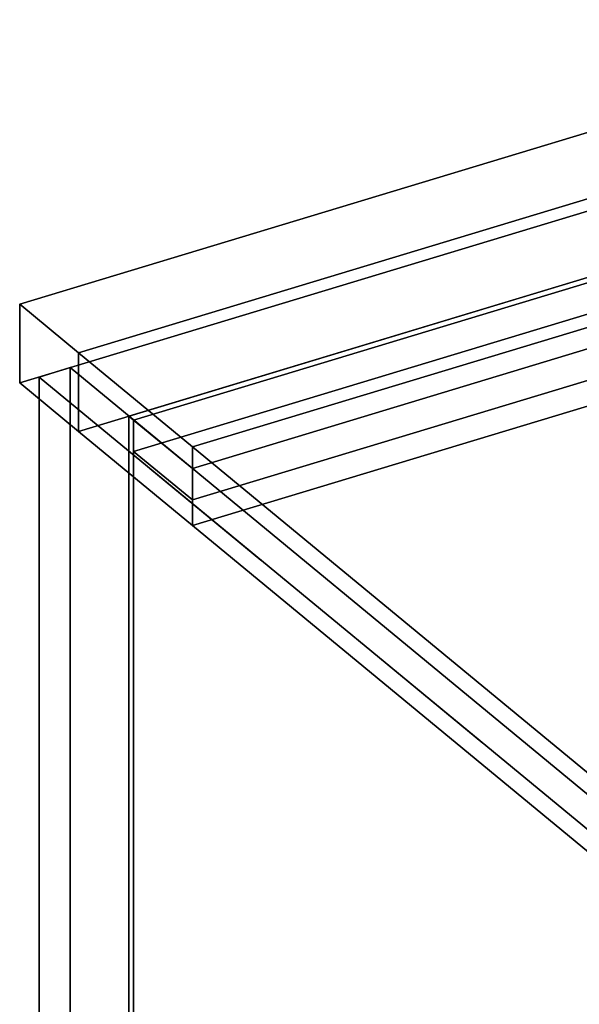
# Model space of a CAD drawing. Extents: x -36 to 6711, y -1176 to 3926.
# Drawn here: x 2609 to 2855, y 1270 to 1704 of the extents above; entities that cross this region are included whole.
import ezdxf

# ---------------------------------------------------------------- set-up
doc = ezdxf.new("R2010")
doc.units = 0
doc.layers.add('layer0', color=7, linetype='CONTINUOUS')

# ---------------------------------------------------------------- blocks, each defined once
blk = doc.blocks.new('PF_OBJECT7')
at = {"layer": 'layer0'}
for p, q in [((2657, 1528.78), (3399.46, 1753.61)), ((3399.46, 1753.61), (2657, 1528.78)), ((3401.53, 1751.9), (2659.07, 1527.07)), ((2659.07, 1527.07), (3401.53, 1751.9)), ((2657, 905.25), (2657, 1528.78)), ((2659.07, 1527.07), (2657, 1528.78)), ((2657, 1528.78), (2657, 905.25)), ((2657, 1528.78), (2659.07, 1527.07)), ((2659.07, 1527.07), (2659.07, 903.53)), ((2659.07, 903.53), (2659.07, 1527.07))]:
    blk.add_line(p, q, dxfattribs=at)
blk = doc.blocks.new('PF_OBJECT8')
at = {"layer": 'layer0'}
for p, q in [((2659.07, 1527.07), (3401.53, 1751.9)), ((3401.53, 1751.9), (2659.07, 1527.07)), ((3401.53, 1738.04), (2659.07, 1513.22)), ((2659.07, 1513.22), (3401.53, 1738.04)), ((3427.43, 1730.51), (2684.98, 1505.69)), ((2684.98, 1505.69), (3427.43, 1730.51)), ((2684.98, 1491.83), (3427.43, 1716.66)), ((3427.43, 1716.66), (2684.98, 1491.83)), ((2659.07, 1513.22), (2659.07, 1527.07)), ((2684.98, 1505.69), (2659.07, 1527.07)), ((2659.07, 1527.07), (2659.07, 1513.22)), ((2659.07, 1527.07), (2684.98, 1505.69)), ((2659.07, 1513.22), (2684.98, 1491.83)), ((2684.98, 1491.83), (2659.07, 1513.22)), ((2684.98, 1505.69), (2684.98, 1491.83)), ((2684.98, 1491.83), (2684.98, 1505.69))]:
    blk.add_line(p, q, dxfattribs=at)
blk = doc.blocks.new('PF_OBJECT9')
at = {"layer": 'layer0'}
for p, q in [((2631.1, 1550.17), (2617.41, 1546.02)), ((2617.41, 1546.02), (2631.1, 1550.17)), ((2924.3, 1308.1), (2631.1, 1550.17)), ((2631.1, 926.63), (2631.1, 1550.17)), ((2631.1, 1550.17), (2924.3, 1308.1)), ((2631.1, 1550.17), (2631.1, 926.63)), ((2617.41, 1546.02), (2910.62, 1303.96)), ((2910.62, 1303.96), (2617.41, 1546.02)), ((2617.41, 1546.02), (2617.41, 922.49)), ((2617.41, 922.49), (2617.41, 1546.02))]:
    blk.add_line(p, q, dxfattribs=at)
blk = doc.blocks.new('PF_SKETCH23')
at = {"layer": 'layer0'}
blk.add_line((2666.28, 1505.68), (2715.15, 1465.33), dxfattribs=at)
blk = doc.blocks.new('PF_SKETCH25')
at = {"layer": 'layer0'}
blk.add_line((2764.02, 1424.99), (2812.88, 1384.64), dxfattribs=at)
blk = doc.blocks.new('PF_OBJECT199')
at = {"layer": 'layer0'}
for p, q in [((2608.86, 1578.07), (4670.29, 2202.3)), ((4670.29, 2202.3), (2608.86, 1578.07)), ((2634.76, 1556.69), (4696.19, 2180.91)), ((4670.29, 2167.66), (2608.86, 1543.43)), ((2608.86, 1543.43), (4670.29, 2167.66)), ((4696.19, 2146.27), (2634.76, 1522.05)), ((2888.84, 1633.63), (2634.76, 1556.69)), ((2685.01, 1515.21), (3017.56, 1615.9)), ((2634.76, 1522.05), (2888.84, 1598.99)), ((2906.55, 1582.29), (2685.01, 1515.21)), ((3017.56, 1581.26), (2685.01, 1480.56)), ((2608.86, 1543.43), (2608.86, 1578.07)), ((2634.76, 1556.69), (2608.86, 1578.07)), ((2608.86, 1578.07), (2608.86, 1543.43)), ((2608.86, 1578.07), (2634.76, 1556.69)), ((2634.76, 1522.05), (2634.76, 1556.69)), ((2634.76, 1556.69), (2634.76, 1522.05)), ((2685.01, 1515.21), (2634.76, 1556.69)), ((2634.76, 1556.69), (2685.01, 1515.21)), ((2685.01, 1480.56), (2906.55, 1547.65)), ((2608.86, 1543.43), (2634.76, 1522.05)), ((2634.76, 1522.05), (2608.86, 1543.43)), ((2634.76, 1522.05), (2685.01, 1480.56)), ((2685.01, 1480.56), (2634.76, 1522.05)), ((2685.01, 1480.56), (2685.01, 1515.21)), ((2685.01, 1515.21), (2685.01, 1480.56)), ((2867.87, 1364.23), (2685.01, 1515.21)), ((2685.01, 1515.21), (2867.87, 1364.23)), ((2685.01, 1480.56), (2867.87, 1329.59)), ((2867.87, 1329.59), (2685.01, 1480.56))]:
    blk.add_line(p, q, dxfattribs=at)

msp = doc.modelspace()

# ---------------------------------------------------------------- block references
for name in ['PF_OBJECT199', 'PF_OBJECT9', 'PF_OBJECT7', 'PF_OBJECT8', 'PF_SKETCH23', 'PF_SKETCH25']:
    msp.add_blockref(name, (0, 0))

doc.saveas('drawing.dxf')
